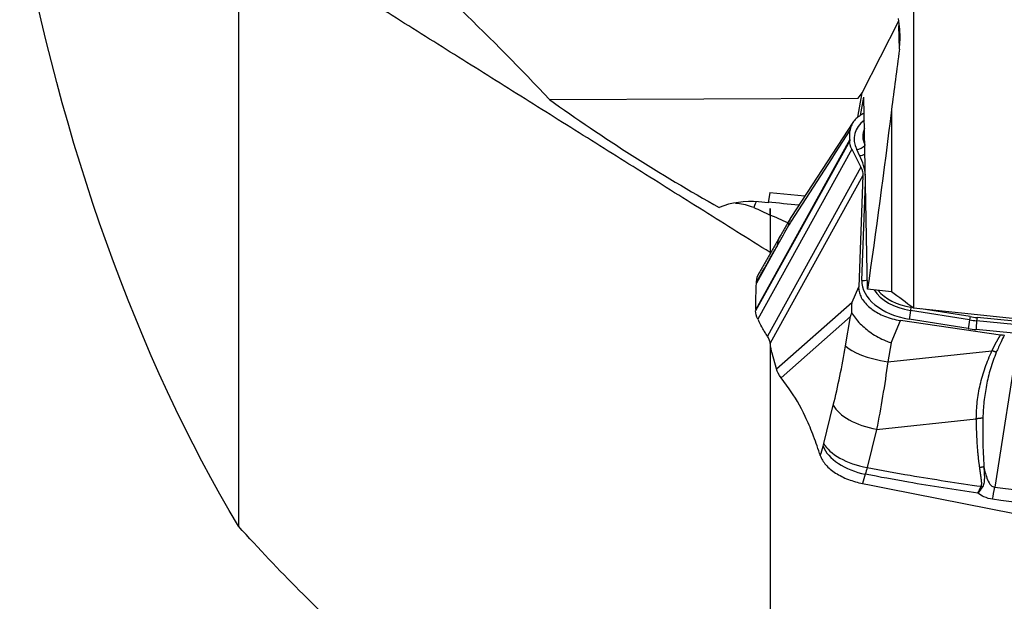
# Model space of a CAD drawing. Units: millimetres. Extents: x -45 to 93, y -41 to 52.
# Drawn here: x 27 to 53, y -18 to -3 of the extents above; entities that cross this region are included whole.
import ezdxf

# ---------------------------------------------------------------- set-up
doc = ezdxf.new("R2010")
doc.units = ezdxf.units.MM
doc.layers.add('1', color=4, linetype='CONTINUOUS')

msp = doc.modelspace()

# ---------------------------------------------------------------- linework, layer by layer
at = {"layer": '1'}
for p, q in [((50.296, -2.147), (50.296, -10.356)), ((48.941, -4.661), (49.909, -2.762)), ((49.923, -3.511), (49.911, -2.886)), ((48.822, -5.311), (48.941, -4.661)), ((48.834, -4.808), (48.941, -4.661)), ((40.672, -4.839), (48.834, -4.808)), ((48.896, -5.259), (48.985, -4.774)), ((49.081, -9.858), (48.985, -4.774)), ((49.712, -5.116), (49.712, -9.925)), ((48.696, -5.448), (47.068, -7.934)), ((48.611, -5.931), (46.122, -10.427)), ((48.612, -5.899), (46.123, -10.396)), ((48.612, -5.899), (48.611, -5.931)), ((48.665, -6.151), (46.176, -10.648)), ((48.665, -6.151), (48.905, -6.626)), ((48.872, -6.324), (48.793, -6.165)), ((48.905, -6.626), (46.432, -11.095)), ((48.959, -6.854), (46.508, -11.282)), ((48.959, -6.854), (48.846, -9.792)), ((48.927, -9.623), (49.027, -7.023)), ((46.449, -7.574), (46.196, -7.549)), ((46.498, -7.295), (46.449, -7.574)), ((46.498, -7.295), (47.425, -7.388)), ((46.705, -8.676), (46.143, -9.693)), ((48.674, -10.199), (48.846, -9.792)), ((46.123, -10.396), (46.122, -10.427)), ((46.675, -11.963), (48.674, -10.199)), ((50.227, -10.335), (50.214, -10.419)), ((50.277, -10.343), (50.227, -10.335)), ((51.793, -10.582), (50.498, -10.377)), ((46.176, -10.648), (46.203, -10.702)), ((46.795, -12.199), (48.629, -10.581)), ((48.498, -11.355), (48.629, -10.581)), ((51.745, -10.898), (50.18, -10.65)), ((51.779, -10.667), (50.214, -10.419)), ((51.793, -10.582), (51.779, -10.667)), ((51.975, -10.606), (51.965, -10.69)), ((52.966, -10.701), (51.975, -10.606)), ((49.701, -11.271), (49.949, -10.682)), ((52.596, -11.071), (49.949, -10.682)), ((52.943, -11.019), (51.952, -10.924)), ((52.956, -10.786), (51.965, -10.69)), ((53.069, -11.087), (52.442, -15.095)), ((49.701, -11.271), (49.616, -11.774)), ((46.675, -11.963), (46.558, -11.551)), ((49.616, -11.774), (52.37, -11.482)), ((47.006, -12.49), (46.795, -12.199)), ((47.925, -13.936), (48.175, -12.924)), ((49.319, -13.563), (51.956, -13.282)), ((49.319, -13.563), (49.069, -14.574)), ((47.814, -14.199), (47.832, -14.254))]:
    msp.add_line(p, q, dxfattribs=at)
at = {"layer": '1', "extrusion": (0, 0, -1)}
for centre, major_axis, ratio, start_param, end_param in [((38.03, 0.17), (5.38, -24.154), 0.451449, 0.935075, 1.665573), ((48.332, 2.107), (2.317, 22.548), 0.097993, 1.81251, 1.886797), ((47.895, -0.097), (2.444, 23.988), 0.098029, 1.771601, 1.979874), ((45.038, 5.277), (171.124, -18.739), 0.084886, 1.534186, 1.537877), ((43.809, 5.409), (175.45, -19.212), 0.084882, 1.447502, 1.524525)]:
    msp.add_ellipse(centre, major_axis=major_axis, ratio=ratio, start_param=start_param, end_param=end_param, dxfattribs=at)
at = {"layer": '1'}
for centre, major_axis, ratio, start_param, end_param in [((50.08, -6.027), (1.348, -0.246), 0.629692, 2.609896, -2.702704), ((50.097, -5.931), (1.135, -0.207), 0.629692, 2.971354, -2.702704), ((48.828, -5.974), (0.224, 0.111), 0.703219, -2.053645, -1.040971), ((48.907, -6.133), (0.224, 0.111), 0.703219, -2.053645, -1.443684), ((46.029, -6.629), (-2.98, 0.544), 0.629692, -2.968758, -2.702704), ((45.957, -8.859), (-1.714, -0.032), 0.770631, -1.725286, -1.10253), ((45.969, -9.515), (0.201, 1.99), 0.098062, 0.146618, 0.430919), ((50.284, -9.792), (1.348, -0.246), 0.629692, -3.05177, -1.533333), ((48.962, -9.432), (0.25, -0.01), 0.773713, -1.681012, -1.067665), ((50.301, -9.697), (1.135, -0.207), 0.629692, -2.61586, -1.533333), ((50.312, -9.64), (1.093, -0.199), 0.629692, -2.506081, -1.533333), ((50.215, -10.459), (0.039, 0.247), 0.029096, 1.412895, 2.460092), ((51.78, -10.707), (0.039, 0.247), 0.029096, 1.412895, 2.460092), ((51.928, -9.444), (1.922, -0.351), 0.629692, -1.533333, -1.436885), ((51.938, -9.387), (1.88, -0.343), 0.629692, -1.533333, -1.436885), ((51.91, -9.539), (2.135, -0.39), 0.629692, -1.533333, -1.436885), ((51.987, -10.733), (0.024, 0.249), 0.103718, 1.408835, 2.456033), ((49.618, -11.427), (-1.169, 0.197), 0.289447, 0.341432, 1.617832), ((49.295, -12.996), (-1.15, 0.284), 0.46311, 0.370004, 1.70582), ((49.025, -14.08), (-1.136, 0.338), 0.550444, 0.394011, 1.730355), ((49.045, -14.008), (-1.15, 0.284), 0.46311, 0.370004, 1.70582), ((52.382, -14.264), (0.251, 1.984), 0.09001, -2.176799, -1.991886)]:
    msp.add_ellipse(centre, major_axis=major_axis, ratio=ratio, start_param=start_param, end_param=end_param, dxfattribs=at)
for points, degree in [([(32.45, -0.072), (32.45, -8.099), (32.45, -16.126)], 2), ([(46.506, -8.888), (32.45, -0.072)], 1), ([(40.672, -4.839), (39.155, -3.221), (37.551, -1.68), (35.885, -0.217)], 3), ([(40.672, -4.839), (42.091, -5.861), (43.589, -6.817), (45.161, -7.695)], 3), ([(48.612, -5.899), (48.614, -5.817), (48.616, -5.735), (48.618, -5.653)], 3), ([(48.665, -6.151), (48.628, -6.079), (48.61, -6.003), (48.611, -5.931)], 3), ([(48.905, -6.626), (48.943, -6.701), (48.962, -6.78), (48.959, -6.854)], 3), ([(46.07, -7.699), (46.216, -7.757), (46.361, -7.824), (46.506, -7.896)], 3), ([(47.263, -7.636), (46.993, -7.609), (46.723, -7.582), (46.453, -7.555)], 3), ([(46.971, -8.099), (46.815, -8.029), (46.659, -7.962), (46.506, -7.896)], 3), ([(47.059, -7.947), (46.779, -8.438)], 1), ([(46.995, -8.17), (46.899, -8.339), (46.802, -8.508), (46.705, -8.676)], 3), ([(46.779, -8.438), (46.214, -9.426)], 1), ([(46.705, -8.676), (46.43, -9.158), (46.144, -9.659)], 2), ([(46.506, -8.888), (46.52, -8.891)], 1), ([(46.144, -9.659), (46.147, -9.575), (46.174, -9.492), (46.22, -9.416)], 3), ([(46.123, -10.396), (46.128, -10.161), (46.134, -9.927), (46.143, -9.693)], 3), ([(46.143, -9.693), (46.143, -9.681), (46.144, -9.67), (46.144, -9.659)], 3), ([(50.296, -10.356), (50.101, -10.213), (49.907, -10.069), (49.712, -9.925)], 3), ([(46.176, -10.648), (46.139, -10.575), (46.121, -10.5), (46.122, -10.427)], 3), ([(46.506, -11.272), (46.506, -17.626), (46.506, -23.981)], 2), ([(48.175, -12.924), (48.298, -12.423), (48.406, -11.9), (48.498, -11.355)], 3), ([(46.795, -12.199), (46.737, -12.12), (46.697, -12.04), (46.675, -11.963)], 3), ([(49.616, -11.774), (49.534, -12.394), (49.433, -12.996), (49.319, -13.563)], 3), ([(47.832, -14.254), (47.856, -14.172), (47.881, -14.09), (47.905, -14.008)], 3), ([(47.905, -14.008), (47.912, -13.985), (47.919, -13.961), (47.925, -13.936)], 3), ([(49.069, -14.574), (49.054, -14.635), (49.038, -14.694), (49.022, -14.751)], 3), ([(49.022, -14.751), (48.998, -14.832), (48.974, -14.913), (48.95, -14.994)], 3), ([(51.998, -15.253), (52.027, -15.192), (52.055, -15.13), (52.084, -15.069)], 3), ([(52.118, -15.083), (52.078, -15.14), (52.038, -15.196), (51.998, -15.253)], 3), ([(52.442, -15.095), (53.595, -15.241), (54.751, -15.371), (55.909, -15.486)], 3), ([(55.86, -15.819), (54.7, -15.699), (53.541, -15.564), (52.386, -15.412)], 3), ([(35.656, -19.339), (34.586, -18.388), (33.528, -17.311), (32.45, -16.126)], 3)]:
    msp.add_open_spline(points, degree=degree, dxfattribs=at)
for points, degree, knots in [([(49.923, -3.511), (49.933, -3.429), (49.939, -3.346), (49.943, -3.075), (49.926, -2.883), (49.896, -2.696)], 3, [0, 0, 0, 0, 0.308528, 0.308528, 1, 1, 1, 1]), ([(48.99, -5.202), (48.969, -5.213), (48.948, -5.224), (48.884, -5.262), (48.843, -5.291), (48.771, -5.354), (48.74, -5.388), (48.687, -5.459), (48.665, -5.497), (48.634, -5.574), (48.623, -5.613), (48.618, -5.653)], 3, [0, 0, 0, 0, 0.100156, 0.100156, 0.327304, 0.327304, 0.554452, 0.554452, 0.7816, 0.7816, 1, 1, 1, 1]), ([(46.995, -8.17), (47.019, -8.134), (47.043, -8.097), (47.583, -7.257), (48.1, -6.455), (48.618, -5.653)], 3, [0, 0, 0, 0, 0.043874, 0.043874, 1, 1, 1, 1]), ([(46.07, -7.699), (45.922, -7.639), (45.778, -7.602), (45.623, -7.593), (45.607, -7.592), (45.59, -7.592)], 3, [0, 0, 0, 0, 0.892988, 0.892988, 1, 1, 1, 1]), ([(47.069, -7.933), (47.044, -7.97), (47.013, -8.033), (46.994, -8.11), (46.988, -8.153), (46.987, -8.172), (46.987, -8.18), (46.989, -8.179), (46.992, -8.175), (46.994, -8.172), (46.995, -8.17)], 3, [0, 0, 0, 0, 0.463958, 0.731733, 0.865623, 0.932611, 0.949539, 0.966227, 0.983078, 1, 1, 1, 1]), ([(48.846, -9.792), (48.844, -9.833), (48.848, -9.876), (48.866, -9.96), (48.881, -10.003), (48.92, -10.087), (48.945, -10.128), (49.005, -10.209), (49.039, -10.248), (49.117, -10.324), (49.16, -10.36), (49.254, -10.428), (49.305, -10.46), (49.412, -10.518), (49.469, -10.545), (49.593, -10.595), (49.661, -10.618), (49.802, -10.656), (49.875, -10.672), (49.949, -10.682)], 3, [0, 0, 0, 0, 0.108231, 0.108231, 0.216461, 0.216461, 0.324692, 0.324692, 0.432922, 0.432922, 0.541153, 0.541153, 0.649383, 0.649383, 0.757614, 0.757614, 0.876679, 0.876679, 1, 1, 1, 1]), ([(48.668, -10.482), (48.657, -10.389), (48.659, -10.297), (48.673, -10.204), (48.674, -10.202), (48.674, -10.199)], 3, [0, 0, 0, 0, 0.973896, 0.973896, 1, 1, 1, 1]), ([(48.629, -10.581), (48.629, -10.579), (48.63, -10.577), (48.643, -10.544), (48.655, -10.513), (48.668, -10.482)], 3, [0, 0, 0, 0, 0.060195, 0.060195, 1, 1, 1, 1]), ([(48.668, -10.482), (48.715, -10.57), (48.791, -10.672), (48.97, -10.853), (49.069, -10.937), (49.295, -11.092), (49.425, -11.164), (49.602, -11.237), (49.644, -11.253), (49.692, -11.268), (49.696, -11.27), (49.701, -11.271)], 3, [0, 0, 0, 0, 0.329457, 0.329457, 0.608897, 0.608897, 0.901596, 0.901596, 0.989898, 0.989898, 1, 1, 1, 1]), ([(46.432, -11.095), (46.412, -11.065), (46.392, -11.034), (46.352, -10.97), (46.333, -10.938), (46.276, -10.84), (46.239, -10.772), (46.203, -10.702)], 3, [0, 0, 0, 0, 0.251721, 0.251721, 0.503443, 0.503443, 1, 1, 1, 1]), ([(46.508, -11.282), (46.506, -11.267), (46.504, -11.252), (46.495, -11.222), (46.49, -11.206), (46.471, -11.159), (46.454, -11.127), (46.432, -11.095)], 3, [0, 0, 0, 0, 0.252496, 0.252496, 0.504993, 0.504993, 1, 1, 1, 1]), ([(52.37, -11.482), (52.438, -11.341), (52.514, -11.208), (52.555, -11.137), (52.596, -11.071)], 2, [0, 0, 0, 0.668586, 0.668586, 1, 1, 1]), ([(52.696, -11.076), (52.667, -11.134), (52.591, -11.281), (52.525, -11.433), (52.485, -11.525)], 3, [0, 0, 0, 0, 0.392245, 1, 1, 1, 1]), ([(52.696, -11.076), (52.686, -11.076), (52.675, -11.077), (52.653, -11.076), (52.642, -11.076), (52.619, -11.074), (52.608, -11.073), (52.596, -11.071)], 3, [0, 0, 0, 0, 0.319779, 0.319779, 0.657981, 0.657981, 1, 1, 1, 1]), ([(46.558, -11.551), (46.553, -11.531), (46.548, -11.511), (46.538, -11.469), (46.533, -11.447), (46.521, -11.38), (46.514, -11.333), (46.508, -11.282)], 3, [0, 0, 0, 0, 0.250366, 0.250366, 0.500732, 0.500732, 1, 1, 1, 1]), ([(51.956, -13.282), (51.96, -13.133), (51.967, -12.836), (52.055, -12.382), (52.18, -11.927), (52.307, -11.63), (52.37, -11.482)], 3, [0, 0, 0, 0, 0.250921, 0.499517, 0.749176, 1, 1, 1, 1]), ([(52.485, -11.525), (52.43, -11.67), (52.319, -11.958), (52.22, -12.397), (52.15, -12.832), (52.136, -13.118), (52.13, -13.261)], 3, [0, 0, 0, 0, 0.25161, 0.502449, 0.751063, 1, 1, 1, 1]), ([(47.814, -14.199), (47.756, -14.02), (47.696, -13.848), (47.569, -13.524), (47.503, -13.37), (47.3, -12.944), (47.157, -12.697), (47.006, -12.49)], 3, [0, 0, 0, 0, 0.252153, 0.252153, 0.504304, 0.504304, 1, 1, 1, 1]), ([(52.13, -13.261), (52.127, -13.461), (52.121, -13.892), (52.144, -14.322), (52.157, -14.553)], 3, [0, 0, 0, 0, 0.464964, 1, 1, 1, 1]), ([(52.046, -14.574), (52.002, -14.28), (51.979, -13.883), (51.963, -13.62), (51.956, -13.282)], 2, [0, 0, 0, 0.5, 0.5, 1, 1, 1]), ([(47.832, -14.254), (47.859, -14.339), (47.909, -14.423), (48.046, -14.579), (48.134, -14.653), (48.336, -14.782), (48.452, -14.84), (48.694, -14.932), (48.823, -14.969), (48.95, -14.994)], 3, [0, 0, 0, 0, 0.250378, 0.250378, 0.500687, 0.500687, 0.752004, 0.752004, 1, 1, 1, 1]), ([(49.069, -14.574), (49.448, -14.646), (49.827, -14.713), (50.831, -14.883), (51.457, -14.98), (52.084, -15.069)], 3, [0, 0, 0, 0, 0.378901, 0.378901, 1, 1, 1, 1]), ([(52.084, -15.069), (52.09, -15.056), (52.094, -15.042), (52.097, -15.029), (52.099, -15.013), (52.1, -14.989), (52.097, -14.952), (52.095, -14.926), (52.09, -14.89), (52.089, -14.879), (52.082, -14.827), (52.072, -14.76), (52.064, -14.701), (52.052, -14.61), (52.046, -14.574)], 2, [0, 0, 0, 0.0625, 0.0625, 0.125, 0.125, 0.25, 0.25, 0.375, 0.375, 0.5, 0.5, 0.75, 0.75, 1, 1, 1]), ([(52.157, -14.553), (52.157, -14.574), (52.159, -14.617), (52.164, -14.703), (52.169, -14.793), (52.169, -14.887), (52.163, -14.958), (52.15, -15.026), (52.129, -15.064), (52.118, -15.083)], 3, [0, 0, 0, 0, 0.120301, 0.240353, 0.481351, 0.621307, 0.765745, 0.879587, 1, 1, 1, 1]), ([(52.157, -14.553), (52.179, -14.669), (52.206, -14.786), (52.276, -14.95), (52.304, -15.003), (52.36, -15.057), (52.374, -15.068), (52.403, -15.085), (52.418, -15.09), (52.436, -15.094), (52.439, -15.095), (52.442, -15.095)], 3, [0, 0, 0, 0, 0.569697, 0.569697, 0.843343, 0.843343, 0.921824, 0.921824, 0.986435, 0.986435, 1, 1, 1, 1]), ([(51.998, -15.253), (51.385, -15.163), (50.773, -15.066), (49.782, -14.894), (49.402, -14.824), (49.022, -14.751)], 3, [0, 0, 0, 0, 0.615029, 0.615029, 1, 1, 1, 1]), ([(48.95, -14.994), (51.327, -15.469), (56.069, -16.394), (60.799, -17.271), (63.143, -17.694)], 3, [0, 0, 0, 0, 0.502264, 1, 1, 1, 1]), ([(52.386, -15.412), (52.307, -15.402), (52.229, -15.379), (52.102, -15.321), (52.048, -15.289), (51.998, -15.253)], 3, [0, 0, 0, 0, 0.549292, 0.549292, 1, 1, 1, 1])]:
    msp.add_open_spline(points, degree=degree, knots=knots, dxfattribs=at)
for points, weights in [([(46.506, -7.896), (46.506, -7.099), (46.506, -8.888)], [0.883070971775, 0.678075681847, 1.02572912161]), ([(46.705, -8.676), (46.71, -8.555), (46.773, -8.448)], [1, 0.939398267144, 0.904855308354]), ([(52.485, -11.525), (52.43, -11.509), (52.37, -11.482)], [1, 0.978834056176, 1]), ([(52.13, -13.261), (52.047, -13.28), (51.956, -13.282)], [1, 0.979108704054, 1]), ([(52.157, -14.553), (52.102, -14.566), (52.046, -14.574)], [1, 0.992077765997, 1]), ([(52.118, -15.083), (52.101, -15.076), (52.084, -15.069)], [1, 0.99944671495, 1])]:
    msp.add_rational_spline(points, weights, degree=2, dxfattribs=at)

doc.saveas('drawing.dxf')
